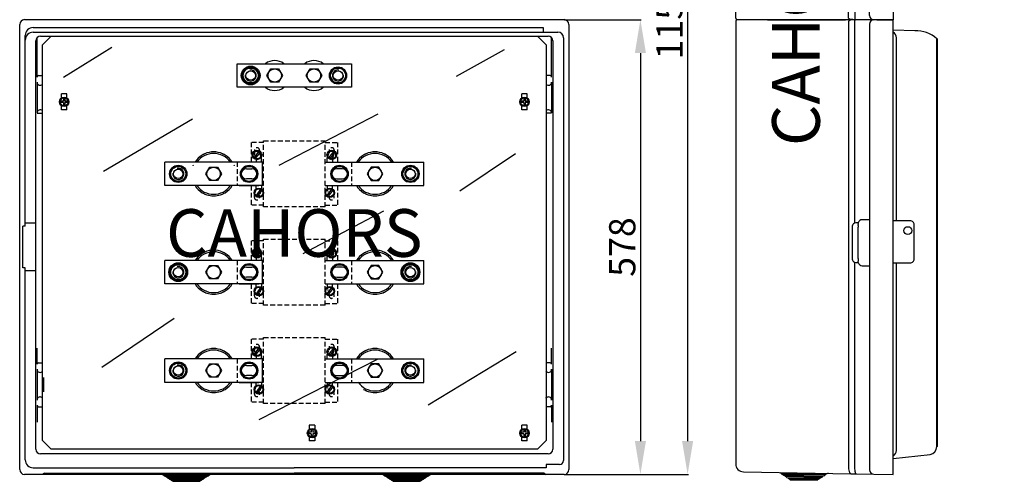
# Model space of a CAD drawing. Extents: x -173 to 33, y -107 to 117.
# Drawn here: x -173 to 33, y -107 to -10 of the extents above; entities that cross this region are included whole.
import ezdxf

# ---------------------------------------------------------------- set-up
doc = ezdxf.new("R2010")
doc.units = 0
doc.header["$MEASUREMENT"] = 0
doc.linetypes.add('HIDDEN', pattern=[0.375, 0.25, -0.125])
doc.layers.get('0').update_dxf_attribs({"linetype": 'CONTINUOUS'})
doc.layers.get('DEFPOINTS').update_dxf_attribs({"linetype": 'CONTINUOUS'})
doc.layers.add('COTES', color=2, linetype='CONTINUOUS')
doc.styles.add('ROMANS', font='ARIAL.TTF')
doc.dimstyles.get("Standard").update_dxf_attribs({"dimtxt": 4.5, "dimasz": 5, "dimexe": 0.18, "dimexo": 0.0625, "dimgap": 1, "dimtad": 1, "dimdec": 1, "dimzin": 0, "dimdsep": 46, "dimtxsty": 'ROMANS', "dimcen": 1, "dimclrd": 256, "dimclre": 256, "dimclrt": 256, "dimadec": 0, "dimazin": 0, "dimtfac": 1, "dimtdec": 1, "dimtofl": 0, "dimtmove": 0, "dimatfit": 3, "dimfxl": 1, "dimtolj": 1, "dimtzin": 0, "dimarcsym": 0})

# ---------------------------------------------------------------- blocks, each defined once
blk = doc.blocks.new('*D36')
at = {"lineweight": -2}
for p, q in [((-58.97, -9.82), (-42.86, -9.82)), ((-43.04, -16.82), (-43.04, -98.29)), ((-58.97, -105.29), (-42.86, -105.29))]:
    blk.add_line(p, q, dxfattribs=at)
for points in [[(-44.2, -16.82), (-41.87, -16.82), (-43.04, -9.82)], [(-44.2, -98.29), (-41.87, -98.29), (-43.04, -105.29)]]:
    blk.add_solid(points)
at = {"layer": 'DEFPOINTS', "color": 0}
for p in [(-59.03, -9.82), (-59.03, -105.29), (-43.04, -105.29)]:
    blk.add_point(p, dxfattribs=at)
at = {"insert": (-46.85, -57.55), "char_height": 5.5, "attachment_point": 5, "rotation": 90, "style": 'ROMANS'}
blk.add_mtext('\\A1;578', dxfattribs=at)
blk = doc.blocks.new('*D37')
at = {"lineweight": -2}
for p, q in [((-58.97, 85.65), (-32.95, 85.65)), ((-33.13, 78.65), (-33.13, -98.29)), ((-58.91, -105.29), (-32.95, -105.29))]:
    blk.add_line(p, q, dxfattribs=at)
for points in [[(-34.29, 78.65), (-31.96, 78.65), (-33.13, 85.65)], [(-34.29, -98.29), (-31.96, -98.29), (-33.13, -105.29)]]:
    blk.add_solid(points)
at = {"layer": 'DEFPOINTS', "color": 0}
for p in [(-59.03, 85.65), (-58.97, -105.29), (-33.13, -105.29)]:
    blk.add_point(p, dxfattribs=at)
at = {"insert": (-36.94, -9.82), "char_height": 5.5, "attachment_point": 5, "rotation": 90, "style": 'ROMANS'}
blk.add_mtext('\\A1;1156', dxfattribs=at)
blk = doc.blocks.new('*D31')
at = {"lineweight": -2}
for p, q in [((-23.04, 83.51), (-23.04, 97.83)), ((-16.04, 97.65), (-1.96, 97.65)), ((5.04, 84.73), (5.04, 97.83))]:
    blk.add_line(p, q, dxfattribs=at)
for points in [[(-16.04, 98.82), (-16.04, 96.48), (-23.04, 97.65)], [(-1.96, 98.82), (-1.96, 96.48), (5.04, 97.65)]]:
    blk.add_solid(points)
at = {"layer": 'DEFPOINTS', "color": 0}
for p in [(5.04, 97.65), (-23.04, 83.45), (5.04, 84.67)]:
    blk.add_point(p, dxfattribs=at)
at = {"insert": (-9, 101.46), "char_height": 5.5, "attachment_point": 5, "style": 'ROMANS'}
blk.add_mtext('\\A1;170', dxfattribs=at)
blk = doc.blocks.new('*D32')
at = {"lineweight": -2}
for p, q in [((-23.04, 83.57), (-23.04, 109.83)), ((12.35, 109.65), (-16.04, 109.65)), ((19.35, 79.88), (19.35, 109.83))]:
    blk.add_line(p, q, dxfattribs=at)
for points in [[(-16.04, 110.82), (-16.04, 108.48), (-23.04, 109.65)], [(12.35, 110.82), (12.35, 108.48), (19.35, 109.65)]]:
    blk.add_solid(points)
at = {"layer": 'DEFPOINTS', "color": 0}
for p in [(-23.04, 109.65), (-23.04, 83.51), (19.35, 79.82)]:
    blk.add_point(p, dxfattribs=at)
at = {"insert": (-1.84, 113.46), "char_height": 5.5, "attachment_point": 5, "style": 'ROMANS'}
blk.add_mtext('\\A1;240', dxfattribs=at)
blk = doc.blocks.new('*D35')
at = {"lineweight": -2}
for p, q in [((-1.96, 97.65), (-8.96, 97.65)), ((5.04, 84.73), (5.04, 97.83)), ((19.35, 79.88), (19.35, 97.83)), ((26.35, 97.65), (33.35, 97.65))]:
    blk.add_line(p, q, dxfattribs=at)
for points in [[(-1.96, 98.82), (-1.96, 96.48), (5.04, 97.65)], [(26.35, 98.82), (26.35, 96.48), (19.35, 97.65)]]:
    blk.add_solid(points)
at = {"layer": 'DEFPOINTS', "color": 0}
for p in [(19.35, 97.65), (5.04, 84.67), (19.35, 79.82)]:
    blk.add_point(p, dxfattribs=at)
at = {"insert": (12.19, 101.46), "char_height": 5.5, "attachment_point": 5, "style": 'ROMANS'}
blk.add_mtext('\\A1;70', dxfattribs=at)
blk = doc.blocks.new('alçat')
for p, q in [((0, 0), (0, 93.49)), ((0, 0), (0, 93.49)), ((0.99, 94.48), (114.3, 94.48)), ((115.29, 93.49), (115.29, 0)), ((1.16, 51.12), (1.16, 91.17)), ((2.81, 92.82), (109.84, 92.82)), ((2.81, 91.83), (112.98, 91.83)), ((4.38, 91.01), (110.91, 91.01)), ((4.79, 89.21), (6.61, 91.03)), ((6.61, 91.03), (108.68, 91.03)), ((108.68, 91.03), (110.5, 89.21)), ((109.84, 92.82), (109.84, 91.83)), ((3.39, 4.28), (3.39, 90.02)), ((3.63, 82.42), (3.63, 90.67)), ((4.79, 6.11), (4.79, 89.21)), ((110.5, 89.21), (110.5, 6.11)), ((111.65, 82.42), (111.65, 90.67)), ((111.9, 90.02), (111.9, 4.28)), ((114.13, 90.68), (114.13, 1.9)), ((9.22, 82.42), (19.35, 88.71)), ((91.65, 82.6), (101.78, 88.18)), ((45.67, 80.27), (45.67, 85.23)), ((45.67, 85.23), (69.62, 85.23)), ((69.62, 85.23), (69.62, 80.27)), ((3.96, 82.75), (4.79, 82.75)), ((111.32, 82.75), (110.5, 82.75)), ((3.63, 81.36), (3.63, 74.89)), ((111.65, 81.36), (111.65, 74.89)), ((8.75, 78.02), (8.75, 78.87)), ((9.91, 78.87), (8.75, 78.87)), ((9.91, 78.02), (9.91, 78.87)), ((69.62, 80.27), (45.67, 80.27)), ((105.38, 78.02), (105.38, 78.87)), ((106.54, 78.87), (105.38, 78.87)), ((106.54, 78.02), (106.54, 78.87)), ((9.17, 77.38), (8.67, 77.38)), ((8.67, 77.38), (8.67, 77.05)), ((9.17, 77.05), (8.67, 77.05)), ((9.17, 77.88), (9.17, 77.38)), ((9.5, 77.88), (9.17, 77.88)), ((9.17, 77.05), (9.17, 76.56)), ((9.5, 76.56), (9.17, 76.56)), ((9.5, 77.88), (9.5, 77.38)), ((9.99, 77.38), (9.5, 77.38)), ((9.99, 77.05), (9.5, 77.05)), ((9.5, 77.05), (9.5, 76.56)), ((9.99, 77.38), (9.99, 77.05)), ((105.79, 77.38), (105.3, 77.38)), ((105.3, 77.38), (105.3, 77.05)), ((105.79, 77.05), (105.3, 77.05)), ((105.79, 77.88), (105.79, 77.38)), ((106.12, 77.88), (105.79, 77.88)), ((105.79, 77.05), (105.79, 76.56)), ((106.12, 76.56), (105.79, 76.56)), ((106.12, 77.88), (106.12, 77.38)), ((106.62, 77.38), (106.12, 77.38)), ((106.62, 77.05), (106.12, 77.05)), ((106.12, 77.05), (106.12, 76.56)), ((106.62, 77.38), (106.62, 77.05)), ((3.63, 74.82), (4.79, 74.82)), ((8.75, 75.57), (8.75, 76.41)), ((9.91, 75.57), (8.75, 75.57)), ((9.91, 75.57), (9.91, 76.41)), ((54.45, 63.92), (75.23, 74.74)), ((105.38, 75.57), (105.38, 76.41)), ((106.54, 75.57), (105.38, 75.57)), ((106.54, 75.57), (106.54, 76.41)), ((111.65, 74.82), (110.5, 74.82)), ((17.61, 62.7), (36.29, 73.69)), ((92.35, 58.51), (104.05, 66.36)), ((50.96, 64.58), (30.47, 64.58)), ((30.47, 59.63), (30.47, 64.58)), ((50.96, 59.63), (50.96, 64.58)), ((64.33, 64.58), (84.82, 64.58)), ((84.82, 59.63), (84.82, 64.58)), ((36.42, 63.82), (36.42, 63.84)), ((45.01, 63.84), (45.01, 63.82)), ((47.57, 63.18), (48.73, 63.18)), ((67.72, 63.18), (66.56, 63.18)), ((48.73, 61.03), (47.57, 61.03)), ((66.56, 61.03), (67.72, 61.03)), ((50.96, 59.63), (30.47, 59.63)), ((46.08, 59.63), (50.21, 59.63)), ((64.33, 59.63), (84.82, 59.63)), ((59.52, 45.41), (76.46, 54.32)), ((3.39, 51.74), (1.16, 51.74)), ((0.66, 42.37), (0.66, 51.12)), ((1.16, 51.12), (0.66, 51.12)), ((50.96, 43.93), (30.47, 43.93)), ((30.47, 38.98), (30.47, 43.93)), ((50.96, 38.98), (50.96, 43.93)), ((64.33, 43.93), (84.82, 43.93)), ((84.82, 38.98), (84.82, 43.93)), ((1.16, 42.37), (0.66, 42.37)), ((1.16, 2.06), (1.16, 42.37)), ((3.39, 41.75), (1.16, 41.75)), ((47.57, 42.53), (48.73, 42.53)), ((67.72, 42.53), (66.56, 42.53)), ((48.73, 40.38), (47.57, 40.38)), ((66.56, 40.38), (67.72, 40.38)), ((50.96, 38.98), (30.47, 38.98)), ((46.08, 38.98), (50.21, 38.98)), ((64.33, 38.98), (84.82, 38.98)), ((17.26, 21.5), (32.45, 31.8)), ((3.63, 22.13), (3.63, 25.53)), ((85.71, 13.64), (104.22, 24.82)), ((111.65, 22.13), (111.65, 25.53)), ((50.96, 23.29), (30.47, 23.29)), ((30.47, 18.33), (30.47, 23.29)), ((50.26, 10.5), (75.23, 23.25)), ((50.96, 18.33), (50.96, 23.29)), ((64.33, 23.29), (84.82, 23.29)), ((84.82, 18.33), (84.82, 23.29)), ((3.63, 21.07), (3.63, 14.6)), ((3.96, 22.46), (4.79, 22.46)), ((47.57, 21.88), (48.73, 21.88)), ((67.72, 21.88), (66.56, 21.88)), ((111.32, 22.46), (110.5, 22.46)), ((111.65, 21.07), (111.65, 14.6)), ((4.96, 19.32), (4.96, 16.35)), ((48.73, 19.74), (47.57, 19.74)), ((66.56, 19.74), (67.72, 19.74)), ((50.96, 18.33), (30.47, 18.33)), ((46.08, 18.33), (50.21, 18.33)), ((64.33, 18.33), (84.82, 18.33)), ((3.63, 13.54), (3.63, 9.99)), ((3.96, 13.21), (4.79, 13.21)), ((111.32, 13.21), (110.5, 13.21)), ((111.65, 13.54), (111.65, 9.99)), ((61.94, 9.33), (60.78, 9.33)), ((60.78, 9.33), (60.78, 8.48)), ((61.2, 8.34), (61.2, 7.84)), ((61.53, 8.34), (61.2, 8.34)), ((61.53, 8.34), (61.53, 7.84)), ((61.94, 9.33), (61.94, 8.48)), ((106.54, 9.33), (105.38, 9.33)), ((105.38, 8.48), (105.38, 9.33)), ((105.79, 8.34), (105.79, 7.84)), ((106.12, 8.34), (105.79, 8.34)), ((106.12, 8.34), (106.12, 7.84)), ((106.54, 8.48), (106.54, 9.33)), ((61.2, 7.84), (60.7, 7.84)), ((60.7, 7.84), (60.7, 7.51)), ((61.2, 7.51), (60.7, 7.51)), ((60.78, 6.87), (60.78, 6.03)), ((61.2, 7.51), (61.2, 7.02)), ((61.53, 7.02), (61.2, 7.02)), ((62.02, 7.84), (61.53, 7.84)), ((62.02, 7.51), (61.53, 7.51)), ((61.53, 7.51), (61.53, 7.02)), ((61.94, 6.87), (61.94, 6.03)), ((62.02, 7.84), (62.02, 7.51)), ((105.79, 7.84), (105.3, 7.84)), ((105.3, 7.84), (105.3, 7.51)), ((105.79, 7.51), (105.3, 7.51)), ((105.38, 6.03), (105.38, 6.87)), ((105.79, 7.51), (105.79, 7.02)), ((106.12, 7.02), (105.79, 7.02)), ((106.62, 7.84), (106.12, 7.84)), ((106.62, 7.51), (106.12, 7.51)), ((106.12, 7.51), (106.12, 7.02)), ((106.54, 6.03), (106.54, 6.87)), ((106.62, 7.84), (106.62, 7.51)), ((4.79, 6.11), (6.61, 4.29)), ((108.68, 4.29), (6.61, 4.29)), ((61.94, 6.03), (60.78, 6.03)), ((106.54, 6.03), (105.38, 6.03)), ((110.5, 6.11), (108.68, 4.29)), ((110.91, 3.29), (4.38, 3.29)), ((2.81, 0.41), (57.64, 0.41)), ((110.5, 0.41), (57.64, 0.41)), ((113.31, 1.07), (110.5, 1.07)), ((110.5, 1.07), (110.5, 0.41)), ((114.3, -0.99), (0.99, -0.99)), ((5.22, -0.74), (4.79, -0.99)), ((5.22, -0.74), (57.64, -0.74)), ((110.07, -0.74), (57.64, -0.74)), ((110.07, -0.74), (110.5, -0.99))]:
    blk.add_line(p, q)
at = {"linetype": 'HIDDEN', "ltscale": 4}
for p, q in [((51.2, 68.71), (48.56, 68.71)), ((48.56, 68.71), (48.56, 64.58)), ((51.2, 55.17), (51.2, 69.04)), ((51.2, 69.04), (64.09, 69.04)), ((64.09, 55.17), (64.09, 69.04)), ((64.09, 68.71), (66.73, 68.71)), ((66.73, 68.71), (66.73, 64.58)), ((49.26, 67.06), (49.26, 66.28)), ((49.63, 65.33), (49.26, 66.28)), ((50.34, 67.06), (50.34, 66.48)), ((50.75, 65.41), (50.34, 66.48)), ((64.54, 65.41), (64.95, 66.48)), ((64.95, 67.06), (64.95, 66.48)), ((65.66, 65.33), (66.03, 66.28)), ((45.67, 64.58), (45.67, 59.63)), ((51.2, 64.58), (45.67, 64.58)), ((49.63, 65.33), (49.63, 64.58)), ((50.75, 64.58), (50.75, 65.41)), ((64.09, 64.58), (69.62, 64.58)), ((64.09, 64.58), (64.71, 64.58)), ((64.54, 64.58), (64.54, 65.41)), ((65.66, 65.33), (65.66, 64.58)), ((69.62, 64.58), (69.62, 59.63)), ((51.2, 59.63), (45.67, 59.63)), ((48.56, 59.63), (48.56, 55.5)), ((49.63, 58.88), (49.26, 57.93)), ((49.26, 57.15), (49.26, 57.93)), ((49.63, 58.88), (49.63, 59.63)), ((50.75, 58.8), (50.34, 57.73)), ((50.75, 59.63), (50.75, 58.8)), ((64.09, 59.63), (69.62, 59.63)), ((64.09, 59.63), (64.71, 59.63)), ((64.54, 59.63), (64.54, 58.8)), ((65.66, 58.88), (65.66, 59.63)), ((66.73, 59.63), (66.73, 55.5)), ((50.34, 57.15), (50.34, 57.73)), ((51.2, 55.5), (48.56, 55.5)), ((64.09, 55.17), (51.2, 55.17)), ((64.09, 55.5), (66.73, 55.5)), ((48.56, 48.06), (48.56, 43.93)), ((51.2, 48.06), (48.56, 48.06)), ((51.2, 34.52), (51.2, 48.39)), ((51.2, 48.39), (64.09, 48.39)), ((64.09, 34.52), (64.09, 48.39)), ((64.09, 48.06), (66.73, 48.06)), ((66.73, 48.06), (66.73, 43.93)), ((49.26, 46.41), (49.26, 45.63)), ((49.63, 44.68), (49.26, 45.63)), ((50.34, 46.41), (50.34, 45.83)), ((50.75, 44.76), (50.34, 45.83)), ((64.54, 44.76), (64.95, 45.83)), ((64.95, 46.41), (64.95, 45.83)), ((65.66, 44.68), (66.03, 45.63)), ((51.2, 43.93), (45.67, 43.93)), ((45.67, 43.93), (45.67, 38.98)), ((49.63, 44.68), (49.63, 43.93)), ((50.75, 43.93), (50.75, 44.76)), ((64.09, 43.93), (69.62, 43.93)), ((64.09, 43.93), (64.71, 43.93)), ((64.54, 43.93), (64.54, 44.76)), ((65.66, 44.68), (65.66, 43.93)), ((69.62, 43.93), (69.62, 38.98)), ((51.2, 38.98), (45.67, 38.98)), ((48.56, 38.98), (48.56, 34.85)), ((49.63, 38.24), (49.26, 37.28)), ((49.26, 36.5), (49.26, 37.28)), ((49.63, 38.24), (49.63, 38.98)), ((50.75, 38.15), (50.34, 37.08)), ((50.75, 38.98), (50.75, 38.15)), ((64.09, 38.98), (69.62, 38.98)), ((64.09, 38.98), (64.71, 38.98)), ((64.54, 38.98), (64.54, 38.15)), ((65.66, 38.24), (65.66, 38.98)), ((66.73, 38.98), (66.73, 34.85)), ((50.34, 36.5), (50.34, 37.08)), ((51.2, 34.85), (48.56, 34.85)), ((64.09, 34.52), (51.2, 34.52)), ((64.09, 34.85), (66.73, 34.85)), ((48.56, 27.42), (48.56, 23.29)), ((51.2, 27.42), (48.56, 27.42)), ((51.2, 13.87), (51.2, 27.75)), ((51.2, 27.75), (64.09, 27.75)), ((64.09, 13.87), (64.09, 27.75)), ((64.09, 27.42), (66.73, 27.42)), ((66.73, 27.42), (66.73, 23.29)), ((49.26, 25.77), (49.26, 24.99)), ((49.63, 24.03), (49.26, 24.99)), ((50.34, 25.77), (50.34, 25.19)), ((50.75, 24.11), (50.34, 25.19)), ((64.54, 24.11), (64.95, 25.19)), ((64.95, 25.77), (64.95, 25.19)), ((65.66, 24.03), (66.03, 24.99)), ((45.67, 23.29), (45.67, 18.33)), ((51.2, 23.29), (45.67, 23.29)), ((49.63, 24.03), (49.63, 23.29)), ((50.75, 23.29), (50.75, 24.11)), ((64.09, 23.29), (69.62, 23.29)), ((64.09, 23.29), (64.71, 23.29)), ((64.54, 23.29), (64.54, 24.11)), ((65.66, 24.03), (65.66, 23.29)), ((69.62, 23.29), (69.62, 18.33)), ((51.2, 18.33), (45.67, 18.33)), ((48.56, 18.33), (48.56, 14.2)), ((49.63, 17.59), (49.26, 16.63)), ((49.26, 15.86), (49.26, 16.63)), ((49.63, 17.59), (49.63, 18.33)), ((50.75, 17.51), (50.34, 16.43)), ((50.75, 18.33), (50.75, 17.51)), ((64.09, 18.33), (69.62, 18.33)), ((64.09, 18.33), (64.71, 18.33)), ((64.54, 18.33), (64.54, 17.51)), ((65.66, 17.59), (65.66, 18.33)), ((66.73, 18.33), (66.73, 14.2)), ((50.34, 15.86), (50.34, 16.43)), ((51.2, 14.2), (48.56, 14.2)), ((64.09, 13.87), (51.2, 13.87)), ((64.09, 14.2), (66.73, 14.2))]:
    blk.add_line(p, q, dxfattribs=at)
at = {"ltscale": 2}
for p, q in [((50.15, 66.82), (49.19, 65.51)), ((50.41, 66.62), (49.45, 65.32)), ((65.84, 66.82), (64.88, 65.51)), ((66.1, 66.62), (65.14, 65.32)), ((50.56, 58.89), (49.6, 57.59)), ((50.82, 58.69), (49.87, 57.39)), ((65.42, 58.89), (64.47, 57.59)), ((65.69, 58.69), (64.73, 57.39)), ((50.15, 46.17), (49.19, 44.87)), ((50.41, 45.98), (49.45, 44.67)), ((65.84, 46.17), (64.88, 44.87)), ((66.1, 45.98), (65.14, 44.67)), ((50.56, 38.24), (49.6, 36.94)), ((50.82, 38.05), (49.87, 36.74)), ((65.42, 38.24), (64.47, 36.94)), ((65.69, 38.05), (64.73, 36.74)), ((50.15, 25.52), (49.19, 24.22)), ((50.41, 25.33), (49.45, 24.02)), ((65.84, 25.52), (64.88, 24.22)), ((66.1, 25.33), (65.14, 24.02)), ((50.56, 17.6), (49.6, 16.29)), ((50.82, 17.4), (49.87, 16.1)), ((65.42, 17.6), (64.47, 16.29)), ((65.69, 17.4), (64.73, 16.1))]:
    blk.add_line(p, q, dxfattribs=at)
at = {"linetype": 'HIDDEN', "ltscale": 0.4}
for p, q in [((66.03, 67.06), (66.03, 66.28)), ((64.54, 58.8), (64.95, 57.73)), ((65.66, 58.88), (66.03, 57.93)), ((66.03, 57.15), (66.03, 57.93)), ((64.95, 57.15), (64.95, 57.73)), ((66.03, 46.41), (66.03, 45.63)), ((64.54, 38.15), (64.95, 37.08)), ((65.66, 38.24), (66.03, 37.28)), ((66.03, 36.5), (66.03, 37.28)), ((64.95, 36.5), (64.95, 37.08)), ((66.03, 25.77), (66.03, 24.99)), ((64.54, 17.51), (64.95, 16.43)), ((65.66, 17.59), (66.03, 16.63)), ((66.03, 15.86), (66.03, 16.63)), ((64.95, 15.86), (64.95, 16.43))]:
    blk.add_line(p, q, dxfattribs=at)
at = {"linetype": 'Continuous'}
for p, q in [((30.01, -1.06), (29.91, -0.99)), ((30.01, -1.06), (34.97, -1.06)), ((30.34, -1.27), (30.34, -1.06)), ((30.72, -1.52), (30.34, -1.27)), ((30.34, -1.27), (34.97, -1.27)), ((30.72, -1.52), (34.97, -1.52)), ((31.05, -1.73), (31.05, -1.52)), ((31.43, -1.98), (31.05, -1.73)), ((31.05, -1.73), (34.97, -1.73)), ((31.43, -1.98), (34.97, -1.98)), ((31.76, -2.2), (31.76, -1.98)), ((34.97, -1.06), (39.93, -1.06)), ((34.97, -1.27), (39.6, -1.27)), ((34.97, -1.52), (39.22, -1.52)), ((34.97, -1.73), (38.89, -1.73)), ((34.97, -1.98), (38.52, -1.98)), ((38.19, -1.98), (38.19, -2.2)), ((38.89, -1.73), (38.52, -1.98)), ((38.89, -1.52), (38.89, -1.73)), ((39.6, -1.27), (39.22, -1.52)), ((39.6, -1.06), (39.6, -1.27)), ((40.03, -0.99), (39.93, -1.06)), ((76.26, -1.06), (76.16, -0.99)), ((76.26, -1.06), (81.22, -1.06)), ((76.59, -1.27), (76.59, -1.06)), ((76.97, -1.52), (76.59, -1.27)), ((76.59, -1.27), (81.22, -1.27)), ((76.97, -1.52), (81.22, -1.52)), ((77.3, -1.73), (77.3, -1.52)), ((77.68, -1.98), (77.3, -1.73)), ((77.3, -1.73), (81.22, -1.73)), ((77.68, -1.98), (81.22, -1.98)), ((78.01, -2.2), (78.01, -1.98)), ((81.22, -1.06), (86.18, -1.06)), ((81.22, -1.27), (85.85, -1.27)), ((81.22, -1.52), (85.47, -1.52)), ((81.22, -1.73), (85.14, -1.73)), ((81.22, -1.98), (84.76, -1.98)), ((84.43, -1.98), (84.43, -2.2)), ((85.14, -1.73), (84.76, -1.98)), ((85.14, -1.52), (85.14, -1.73)), ((85.85, -1.27), (85.47, -1.52)), ((85.85, -1.06), (85.85, -1.27)), ((86.28, -0.99), (86.18, -1.06)), ((32.14, -2.44), (31.76, -2.2)), ((31.76, -2.2), (34.97, -2.2)), ((32.14, -2.44), (34.97, -2.44)), ((34.97, -2.2), (38.19, -2.2)), ((34.97, -2.44), (37.81, -2.44)), ((38.19, -2.2), (37.81, -2.44)), ((78.38, -2.44), (78.01, -2.2)), ((78.01, -2.2), (81.22, -2.2)), ((78.38, -2.44), (81.22, -2.44)), ((81.22, -2.2), (84.43, -2.2)), ((81.22, -2.44), (84.06, -2.44)), ((84.43, -2.2), (84.06, -2.44))]:
    blk.add_line(p, q, dxfattribs=at)
for points in [[(47.57, 81.18), (46.67, 82.75), (47.57, 84.32), (49.38, 84.32), (50.29, 82.75), (49.38, 81.18)], [(52.71, 81.35), (51.89, 82.75), (52.71, 84.15), (54.33, 84.15), (55.14, 82.75), (54.33, 81.35)], [(60.96, 81.35), (60.15, 82.75), (60.96, 84.15), (62.58, 84.15), (63.4, 82.75), (62.58, 81.35)], [(67.72, 81.18), (68.62, 82.75), (67.72, 84.32), (65.91, 84.32), (65, 82.75), (65.91, 81.18)], [(32.38, 60.53), (31.47, 62.1), (32.38, 63.67), (34.19, 63.67), (35.09, 62.1), (34.19, 60.53)], [(39.9, 60.7), (39.09, 62.1), (39.9, 63.51), (41.53, 63.51), (42.34, 62.1), (41.53, 60.7)], [(47.24, 60.53), (46.34, 62.1), (47.24, 63.67), (49.05, 63.67), (49.96, 62.1), (49.05, 60.53)], [(66.24, 60.53), (65.33, 62.1), (66.24, 63.67), (68.05, 63.67), (68.95, 62.1), (68.05, 60.53)], [(75.39, 60.7), (76.2, 62.1), (75.39, 63.51), (73.76, 63.51), (72.95, 62.1), (73.76, 60.7)], [(82.91, 60.53), (83.82, 62.1), (82.91, 63.67), (81.1, 63.67), (80.2, 62.1), (81.1, 60.53)], [(32.38, 39.89), (31.47, 41.46), (32.38, 43.03), (34.19, 43.03), (35.09, 41.46), (34.19, 39.89)], [(39.9, 40.05), (39.09, 41.46), (39.9, 42.86), (41.53, 42.86), (42.34, 41.46), (41.53, 40.05)], [(47.24, 39.89), (46.34, 41.46), (47.24, 43.03), (49.05, 43.03), (49.96, 41.46), (49.05, 39.89)], [(66.24, 39.89), (65.33, 41.46), (66.24, 43.03), (68.05, 43.03), (68.95, 41.46), (68.05, 39.89)], [(75.39, 40.05), (76.2, 41.46), (75.39, 42.86), (73.76, 42.86), (72.95, 41.46), (73.76, 40.05)], [(82.91, 39.89), (83.82, 41.46), (82.91, 43.03), (81.1, 43.03), (80.2, 41.46), (81.1, 39.89)], [(32.38, 19.24), (31.47, 20.81), (32.38, 22.38), (34.19, 22.38), (35.09, 20.81), (34.19, 19.24)], [(39.9, 19.41), (39.09, 20.81), (39.9, 22.21), (41.53, 22.21), (42.34, 20.81), (41.53, 19.41)], [(47.24, 19.24), (46.34, 20.81), (47.24, 22.38), (49.05, 22.38), (49.96, 20.81), (49.05, 19.24)], [(66.24, 19.24), (65.33, 20.81), (66.24, 22.38), (68.05, 22.38), (68.95, 20.81), (68.05, 19.24)], [(75.39, 19.41), (76.2, 20.81), (75.39, 22.21), (73.76, 22.21), (72.95, 20.81), (73.76, 19.41)], [(82.91, 19.24), (83.82, 20.81), (82.91, 22.38), (81.1, 22.38), (80.2, 20.81), (81.1, 19.24)]]:
    blk.add_lwpolyline(points, close=True)
for centre, radius in [((48.48, 82.75), 1.97), ((48.48, 82.75), 1.81), ((48.48, 82.75), 1.57), ((48.48, 82.75), 0.991), ((53.52, 82.75), 1.4), ((61.77, 82.75), 1.4), ((66.81, 82.75), 1.81), ((66.81, 82.75), 1.57), ((66.81, 82.75), 0.991), ((9.33, 77.22), 0.991), ((9.33, 77.22), 0.826), ((105.96, 77.22), 0.991), ((105.96, 77.22), 0.826), ((33.28, 62.1), 1.81), ((33.28, 62.1), 1.57), ((33.28, 62.1), 0.991), ((40.71, 62.1), 1.4), ((48.15, 62.1), 1.81), ((48.15, 62.1), 1.57), ((67.14, 62.1), 1.81), ((67.14, 62.1), 1.57), ((74.58, 62.1), 1.4), ((82.01, 62.1), 1.81), ((82.01, 62.1), 1.57), ((82.01, 62.1), 0.991), ((33.28, 41.46), 1.97), ((82.01, 41.46), 1.97), ((33.28, 41.46), 1.81), ((33.28, 41.46), 1.57), ((33.28, 41.46), 0.991), ((40.71, 41.46), 1.4), ((48.15, 41.46), 1.81), ((48.15, 41.46), 1.57), ((67.14, 41.46), 1.81), ((67.14, 41.46), 1.57), ((74.58, 41.46), 1.4), ((82.01, 41.46), 1.81), ((82.01, 41.46), 1.57), ((82.01, 41.46), 0.991), ((33.28, 20.81), 1.81), ((33.28, 20.81), 1.57), ((33.28, 20.81), 0.991), ((40.71, 20.81), 1.4), ((48.15, 20.81), 1.81), ((48.15, 20.81), 1.57), ((67.14, 20.81), 1.81), ((67.14, 20.81), 1.57), ((74.58, 20.81), 1.4), ((82.01, 20.81), 1.81), ((82.01, 20.81), 1.57), ((82.01, 20.81), 0.991), ((61.36, 7.68), 0.991), ((61.36, 7.68), 0.826), ((105.96, 7.68), 0.991), ((105.96, 7.68), 0.826)]:
    blk.add_circle(centre, radius)
at = {"ltscale": 2}
for centre, radius in [((49.8, 66.07), 0.991), ((49.8, 66.07), 0.826), ((65.49, 66.07), 0.991), ((65.49, 66.07), 0.826), ((50.21, 58.14), 0.991), ((50.21, 58.14), 0.826), ((65.08, 58.14), 0.991), ((65.08, 58.14), 0.826), ((49.8, 45.42), 0.991), ((49.8, 45.42), 0.826), ((65.49, 45.42), 0.991), ((65.49, 45.42), 0.826), ((50.21, 37.49), 0.991), ((50.21, 37.49), 0.826), ((65.08, 37.49), 0.991), ((65.08, 37.49), 0.826), ((49.8, 24.77), 0.991), ((49.8, 24.77), 0.826), ((65.49, 24.77), 0.991), ((65.49, 24.77), 0.826), ((50.21, 16.85), 0.991), ((50.21, 16.85), 0.826), ((65.08, 16.85), 0.991), ((65.08, 16.85), 0.826)]:
    blk.add_circle(centre, radius, dxfattribs=at)
for centre, radius, start, end in [((0.99, 93.49), 0.991, 90, 180), ((114.3, 93.49), 0.991, 0, 90), ((2.81, 91.17), 1.65, 90, 180), ((2.81, 90.18), 1.65, 90, 180), ((4.38, 90.02), 0.991, 90, 180), ((110.91, 90.02), 0.991, 0, 90), ((112.98, 90.68), 1.16, 0, 90), ((53.52, 82.75), 3.14, 52.1364, 127.8636), ((61.77, 82.75), 3.14, 52.1364, 127.8636), ((3.96, 82.42), 0.33, 90, 180), ((48.48, 82.75), 1.17, 173.7289, 100.1615), ((66.81, 82.75), 1.17, 79.8385, 6.2711), ((111.32, 82.42), 0.33, 0, 90), ((4.29, 81.36), 0.661, 180, 318.6021), ((110.99, 81.36), 0.661, 221.7194, 0), ((53.52, 82.75), 3.14, 232.1364, 307.8636), ((61.77, 82.75), 3.14, 232.1364, 307.8636), ((4.29, 74.89), 0.661, 41.4096, 180), ((110.99, 74.89), 0.661, 0, 138.5904), ((40.71, 62.1), 4.29, 35.2344, 144.7656), ((40.71, 62.1), 4.62, 113.8188, 121.2807), ((40.71, 62.1), 4.62, 115.029, 121.2807), ((40.71, 62.1), 4.62, 90, 113.8188), ((40.71, 62.1), 4.62, 66.1812, 90), ((40.71, 62.1), 4.62, 58.7193, 66.1812), ((40.71, 62.1), 4.62, 58.7193, 64.971), ((74.58, 62.1), 4.29, 35.2344, 144.7656), ((74.58, 62.1), 4.62, 113.8188, 121.2807), ((74.58, 62.1), 4.62, 115.029, 121.2807), ((74.58, 62.1), 4.62, 90, 113.8188), ((74.58, 62.1), 4.62, 66.1812, 90), ((74.58, 62.1), 4.62, 58.7193, 66.1812), ((74.58, 62.1), 4.62, 58.7193, 64.971), ((40.71, 62.1), 4.62, 121.2807, 147.6076), ((40.71, 62.1), 4.62, 32.3924, 58.7193), ((74.58, 62.1), 4.62, 121.2807, 147.6076), ((74.58, 62.1), 4.62, 32.3924, 58.7193), ((33.28, 62.1), 1.17, 173.7289, 100.1615), ((36.5, 63.84), 0.0826, 124.4073, 180.5), ((44.93, 63.84), 0.0826, 359.5, 53.828), ((47.57, 62.1), 1.07, 90, 270), ((48.73, 62.1), 1.07, 270, 90), ((66.56, 62.1), 1.07, 90, 270), ((67.72, 62.1), 1.07, 270, 90), ((82.01, 62.1), 1.17, 79.8385, 6.2711), ((40.71, 62.1), 4.62, 212.3924, 238.7193), ((40.71, 62.1), 4.29, 215.2344, 324.7656), ((40.71, 62.1), 4.62, 238.7193, 244.971), ((40.71, 62.1), 4.62, 238.7193, 252.0798), ((40.71, 62.1), 4.62, 246.1812, 252.0798), ((40.71, 62.1), 4.62, 287.9202, 301.2807), ((40.71, 62.1), 4.62, 287.9202, 293.8188), ((40.71, 62.1), 4.62, 295.029, 301.2807), ((40.71, 62.1), 4.62, 301.2807, 327.6076), ((74.58, 62.1), 4.62, 212.3924, 238.7193), ((74.58, 62.1), 4.29, 215.2344, 324.7656), ((74.58, 62.1), 4.62, 238.7193, 252.0798), ((74.58, 62.1), 4.62, 238.7193, 244.971), ((74.58, 62.1), 4.62, 246.1812, 252.0798), ((74.58, 62.1), 4.62, 287.9202, 301.2807), ((74.58, 62.1), 4.62, 287.9202, 293.8188), ((74.58, 62.1), 4.62, 295.029, 301.2807), ((74.58, 62.1), 4.62, 301.2807, 327.6076), ((40.71, 62.1), 4.62, 252.0798, 287.9202), ((74.58, 62.1), 4.62, 252.0798, 287.9202), ((40.71, 41.46), 4.29, 35.2344, 144.7656), ((40.71, 41.46), 4.62, 113.8188, 121.2807), ((40.71, 41.46), 4.62, 115.029, 121.2807), ((40.71, 41.46), 4.62, 90, 113.8188), ((40.71, 41.46), 4.62, 66.1812, 90), ((40.71, 41.46), 4.62, 58.7193, 66.1812), ((40.71, 41.46), 4.62, 58.7193, 64.971), ((74.58, 41.46), 4.29, 35.2344, 144.7656), ((74.58, 41.46), 4.62, 113.8188, 121.2807), ((74.58, 41.46), 4.62, 115.029, 121.2807), ((74.58, 41.46), 4.62, 90, 113.8188), ((74.58, 41.46), 4.62, 66.1812, 90), ((74.58, 41.46), 4.62, 58.7193, 66.1812), ((74.58, 41.46), 4.62, 58.7193, 64.971), ((40.71, 41.46), 4.62, 121.2807, 147.6076), ((40.71, 41.46), 4.62, 32.3924, 58.7193), ((74.58, 41.46), 4.62, 121.2807, 147.6076), ((74.58, 41.46), 4.62, 32.3924, 58.7193), ((33.28, 41.46), 1.17, 173.7289, 100.1615), ((47.57, 41.46), 1.07, 90, 270), ((48.73, 41.46), 1.07, 270, 90), ((66.56, 41.46), 1.07, 90, 270), ((67.72, 41.46), 1.07, 270, 90), ((82.01, 41.46), 1.17, 79.8385, 6.2711), ((40.71, 41.46), 4.62, 212.3924, 238.7193), ((40.71, 41.46), 4.29, 215.2344, 324.7656), ((40.71, 41.46), 4.62, 238.7193, 252.0798), ((40.71, 41.46), 4.62, 238.7193, 244.971), ((40.71, 41.46), 4.62, 246.1812, 252.0798), ((40.71, 41.46), 4.62, 287.9202, 301.2807), ((40.71, 41.46), 4.62, 287.9202, 293.8188), ((40.71, 41.46), 4.62, 295.029, 301.2807), ((40.71, 41.46), 4.62, 301.2807, 327.6076), ((74.58, 41.46), 4.62, 212.3924, 238.7193), ((74.58, 41.46), 4.29, 215.2344, 324.7656), ((74.58, 41.46), 4.62, 238.7193, 244.971), ((74.58, 41.46), 4.62, 238.7193, 252.0798), ((74.58, 41.46), 4.62, 246.1812, 252.0798), ((74.58, 41.46), 4.62, 287.9202, 301.2807), ((74.58, 41.46), 4.62, 287.9202, 293.8188), ((74.58, 41.46), 4.62, 295.029, 301.2807), ((74.58, 41.46), 4.62, 301.2807, 327.6076), ((40.71, 41.46), 4.62, 252.0798, 287.9202), ((74.58, 41.46), 4.62, 252.0798, 287.9202), ((40.71, 20.81), 4.29, 35.2344, 144.7656), ((40.71, 20.81), 4.62, 113.8188, 121.2807), ((40.71, 20.81), 4.62, 115.029, 121.2807), ((40.71, 20.81), 4.62, 90, 113.8188), ((40.71, 20.81), 4.62, 66.1812, 90), ((40.71, 20.81), 4.62, 58.7193, 66.1812), ((40.71, 20.81), 4.62, 58.7193, 64.971), ((74.58, 20.81), 4.29, 35.2344, 144.7656), ((74.58, 20.81), 4.62, 113.8188, 121.2807), ((74.58, 20.81), 4.62, 115.029, 121.2807), ((74.58, 20.81), 4.62, 90, 113.8188), ((74.58, 20.81), 4.62, 66.1812, 90), ((74.58, 20.81), 4.62, 58.7193, 66.1812), ((74.58, 20.81), 4.62, 58.7193, 64.971), ((40.71, 20.81), 4.62, 121.2807, 147.6076), ((40.71, 20.81), 4.62, 32.3924, 58.7193), ((74.58, 20.81), 4.62, 121.2807, 147.6076), ((74.58, 20.81), 4.62, 32.3924, 58.7193), ((3.96, 22.13), 0.33, 90, 180), ((4.29, 21.07), 0.661, 180, 323.0065), ((33.28, 20.81), 1.17, 173.7289, 100.1615), ((47.57, 20.81), 1.07, 90, 270), ((48.73, 20.81), 1.07, 270, 90), ((66.56, 20.81), 1.07, 90, 270), ((67.72, 20.81), 1.07, 270, 90), ((82.01, 20.81), 1.17, 79.8385, 6.2711), ((110.99, 21.07), 0.661, 216.9935, 0), ((111.32, 22.13), 0.33, 0, 90), ((6.28, 19.32), 1.98, 138.5865, 140.1029), ((6.28, 19.32), 1.32, 180, 180), ((109.01, 19.32), 1.32, 0, 0), ((109.01, 19.32), 1.98, 39.8971, 41.3059), ((40.71, 20.81), 4.62, 212.3924, 238.7193), ((40.71, 20.81), 4.29, 215.2344, 324.7656), ((40.71, 20.81), 4.62, 238.7193, 252.0798), ((40.71, 20.81), 4.62, 238.7193, 244.971), ((40.71, 20.81), 4.62, 246.1812, 252.0798), ((40.71, 20.81), 4.62, 287.9202, 301.2807), ((40.71, 20.81), 4.62, 287.9202, 293.8188), ((40.71, 20.81), 4.62, 295.029, 301.2807), ((40.71, 20.81), 4.62, 301.2807, 327.6076), ((74.58, 20.81), 4.29, 215.2344, 324.7656), ((74.58, 20.81), 4.62, 238.7193, 244.971), ((74.58, 20.81), 4.62, 238.7193, 252.0798), ((74.58, 20.81), 4.62, 246.1812, 252.0798), ((74.58, 20.81), 4.62, 287.9202, 301.2807), ((74.58, 20.81), 4.62, 287.9202, 293.8188), ((74.58, 20.81), 4.62, 295.029, 301.2807), ((74.58, 20.81), 4.62, 301.2807, 327.6076), ((4.29, 14.61), 0.661, 36.9935, 180), ((4.29, 14.6), 0.661, 41.4096, 180), ((6.28, 16.35), 1.98, 221.4096, 221.4135), ((40.71, 20.81), 4.62, 252.0798, 287.9202), ((74.58, 20.81), 4.62, 252.0798, 287.9202), ((110.99, 14.61), 0.661, 0, 143.0065), ((110.99, 14.6), 0.661, 0, 138.5904), ((109.01, 16.35), 1.98, 318.6941, 320.1029), ((3.96, 13.54), 0.33, 180, 270), ((111.32, 13.54), 0.33, 270, 0), ((4.38, 4.28), 0.991, 180, 270), ((110.91, 4.28), 0.991, 270, 0), ((0.99, 0), 0.991, 180, 270), ((0.99, 0), 0.991, 180, 270), ((2.81, 2.06), 1.65, 180, 270), ((113.31, 1.9), 0.826, 270, 0), ((114.3, 0), 0.991, 270, 0)]:
    blk.add_arc(centre, radius, start, end)
at = {"linetype": 'HIDDEN', "ltscale": 4}
for centre, start, end in [((49.8, 67.06), 0, 180), ((65.49, 67.06), 0, 180), ((49.8, 57.15), 180, 0), ((65.49, 57.15), 180, 0), ((49.8, 46.41), 0, 180), ((65.49, 46.41), 0, 180), ((49.8, 36.5), 180, 0), ((65.49, 36.5), 180, 0), ((49.8, 25.77), 0, 180), ((65.49, 25.77), 0, 180), ((49.8, 15.86), 180, 0), ((65.49, 15.86), 180, 0)]:
    blk.add_arc(centre, 0.537, start, end, dxfattribs=at)
at = {"layer": 'COTES', "insert": (57.64, 48.39), "char_height": 10, "width": 55.9583, "attachment_point": 5, "style": 'ROMANS'}
blk.add_mtext('CAHORS', dxfattribs=at)
for base, p1, p2, text, picture, middle in [((140.2, -0.99), (114.3, 189.94), (114.36, -0.99), '1156', '*D37', (136.39, 94.48)), ((130.29, -0.99), (114.3, 94.48), (114.3, -0.99), '578', '*D36', (126.48, 46.74))]:
    dim = blk.add_linear_dim(base=base, p1=p1, p2=p2, angle=90, text=text, dimstyle='Standard', override={"dimtxt": 5.5, "dimasz": 7, "dimexo": 0.06})
    dim.commit()
    dim.dimension.update_dxf_attribs({"geometry": picture, "text_midpoint": middle, "insert": (173.32, 104.29)})
blk = doc.blocks.new('perfil')
for p, q in [((28.08, 200.73), (42.38, 200.73)), ((1.62, 188.19), (24.2, 188.58)), ((24.2, 188.58), (25.27, 188.6)), ((25.27, 188.6), (28.97, 188.66)), ((28.97, 188.66), (33.03, 188.73)), ((33.03, 188.73), (33.03, 187.83)), ((0, 93.6), (0, 186.54)), ((23.68, 186.92), (23.68, 186.93)), ((23.68, 93.72), (23.68, 186.92)), ((25.03, 186.96), (25.03, 186.94)), ((25.03, 186.94), (25.03, 144.22)), ((28.08, 94.18), (28.08, 187.76)), ((33.03, 187.83), (33.03, 94.18)), ((33.03, 185.38), (40.85, 184.53)), ((33.74, 183.73), (33.74, 183.7)), ((33.74, 183.7), (33.74, 144.34)), ((42.22, 182.9), (42.22, 182.66)), ((42.38, 182.9), (42.22, 182.9)), ((42.22, 182.66), (42.22, 97.5)), ((42.38, 182.9), (42.38, 97.25)), ((26.57, 144.92), (28.08, 144.92)), ((27.24, 144.92), (27.37, 144.92)), ((27.38, 144.92), (27.37, 144.92)), ((24.42, 136.81), (24.42, 143.38)), ((25.23, 144.25), (25.72, 144.25)), ((25.69, 143.73), (25.69, 143.94)), ((25.7, 143.38), (25.7, 136.81)), ((25.69, 136.46), (25.69, 136.24)), ((25.03, 135.97), (25.03, 94.09)), ((25.72, 135.94), (25.23, 135.94)), ((27.24, 135.27), (26.57, 135.27)), ((28.08, 135.27), (27.24, 135.27)), ((27.37, 135.27), (27.38, 135.27)), ((33.74, 135.49), (33.74, 97.09)), ((42.22, 97.5), (42.22, 97.25)), ((42.22, 97.25), (42.38, 97.25)), ((37.63, 95.6), (33.03, 95.44)), ((33.74, 97.09), (33.74, 97.06)), ((1.61, 93.27), (0.33, 93.27)), ((1.61, 93.27), (0.33, 93.27)), ((24.83, 93.27), (1.61, 93.27)), ((24.83, 93.27), (1.61, 93.27)), ((6.69, 93.27), (23.04, 93.27)), ((6.69, 93.27), (23.04, 93.27)), ((23.7, 93.6), (23.68, 93.72)), ((25.06, 93.27), (24.83, 93.27)), ((25.06, 93.27), (24.83, 93.27)), ((28.99, 93.27), (25.06, 93.27)), ((28.99, 93.27), (25.06, 93.27)), ((28.21, 93.27), (28.17, 93.27)), ((28.21, 93.27), (28.17, 93.27)), ((29.65, 93.27), (28.28, 93.27)), ((29.65, 93.27), (28.28, 93.27)), ((33.03, 93.27), (28.99, 93.27)), ((33.03, 93.27), (28.99, 93.27)), ((29.65, 93.27), (33.03, 93.27)), ((29.65, 93.27), (33.03, 93.27)), ((33.03, 94.18), (33.03, 93.27)), ((33.03, 92.36), (33.03, 93.27)), ((0, 92.94), (0, 0)), ((23.7, 92.94), (23.68, 92.82)), ((23.68, 92.82), (23.68, -0.39)), ((25.03, 50.57), (25.03, 92.44)), ((28.08, 92.36), (28.08, -1.22)), ((33.03, -1.29), (33.03, 92.36)), ((37.63, 90.93), (33.03, 91.09)), ((33.74, 89.45), (33.74, 89.47)), ((33.74, 51.04), (33.74, 89.45)), ((42.22, 89.03), (42.22, 89.28)), ((42.22, 89.28), (42.38, 89.28)), ((42.22, 3.88), (42.22, 89.03)), ((42.38, 3.63), (42.38, 89.28)), ((24.42, 49.73), (24.42, 43.16)), ((25.72, 50.6), (25.23, 50.6)), ((25.69, 50.08), (25.69, 50.29)), ((25.7, 43.16), (25.7, 49.73)), ((27.24, 51.27), (26.57, 51.27)), ((28.08, 51.27), (27.24, 51.27)), ((27.37, 51.27), (27.38, 51.27)), ((25.03, -0.41), (25.03, 42.32)), ((25.23, 42.29), (25.72, 42.29)), ((25.69, 42.81), (25.69, 42.59)), ((26.57, 41.62), (28.08, 41.62)), ((27.24, 41.62), (27.37, 41.62)), ((27.38, 41.62), (27.37, 41.62)), ((33.74, 2.83), (33.74, 42.2)), ((33.74, 2.81), (33.74, 2.83)), ((42.22, 3.63), (42.22, 3.88)), ((42.38, 3.63), (42.22, 3.63)), ((33.03, 1.15), (40.85, 2)), ((1.62, -1.65), (24.2, -2.05)), ((23.68, -0.39), (23.68, -0.4)), ((24.2, -2.05), (25.27, -2.06)), ((25.03, -0.42), (25.03, -0.41)), ((25.27, -2.06), (28.97, -2.13)), ((33.03, -2.2), (33.03, -1.29)), ((28.97, -2.13), (33.03, -2.2))]:
    blk.add_line(p, q)
at = {"linetype": 'Continuous'}
for p, q in [((9.36, -1.9), (9.26, -1.83)), ((9.36, -1.9), (14.32, -1.96)), ((9.68, -2.12), (9.69, -1.9)), ((14.32, -1.96), (19.28, -2.03)), ((18.95, -2.02), (18.95, -2.24)), ((19.38, -1.96), (19.28, -2.03)), ((10.06, -2.37), (9.68, -2.12)), ((9.68, -2.12), (14.32, -2.18)), ((10.06, -2.37), (14.31, -2.42)), ((10.39, -2.59), (10.39, -2.37)), ((10.76, -2.84), (10.39, -2.59)), ((10.39, -2.59), (14.31, -2.64)), ((10.76, -2.84), (14.31, -2.89)), ((11.09, -3.06), (11.09, -2.84)), ((11.47, -3.31), (11.09, -3.06)), ((11.09, -3.06), (14.3, -3.1)), ((11.47, -3.31), (14.3, -3.35)), ((14.3, -3.1), (17.52, -3.14)), ((14.3, -3.35), (17.14, -3.38)), ((14.31, -2.42), (18.57, -2.48)), ((14.31, -2.64), (18.23, -2.69)), ((14.31, -2.89), (17.85, -2.93)), ((14.32, -2.18), (18.95, -2.24)), ((17.52, -3.14), (17.14, -3.38)), ((17.52, -2.93), (17.52, -3.14)), ((18.23, -2.69), (17.85, -2.93)), ((18.24, -2.47), (18.23, -2.69)), ((18.95, -2.24), (18.57, -2.48))]:
    blk.add_line(p, q, dxfattribs=at)
at = {"flags": 128}
for points in [[(23.68, 186.93), (23.68, 187.25), (23.71, 187.56), (23.76, 187.85), (23.82, 188.1), (23.9, 188.3), (23.99, 188.45), (24.09, 188.55), (24.2, 188.58)], [(25.27, 188.6), (25.22, 188.57), (25.17, 188.47), (25.13, 188.32), (25.09, 188.12), (25.06, 187.87), (25.04, 187.59), (25.03, 187.28), (25.03, 186.96)], [(24.73, 144.09), (24.97, 144.21), (25.23, 144.25)], [(24.74, 144.05), (24.73, 144.07), (24.73, 144.09)], [(25.72, 144.11), (25.71, 144.07), (25.69, 143.94)], [(25.69, 136.46), (25.7, 136.63), (25.7, 136.81)], [(24.73, 136.1), (24.73, 136.12), (24.74, 136.14)], [(25.23, 135.94), (24.97, 135.98), (24.73, 136.1)], [(25.72, 136.07), (25.71, 136.12), (25.69, 136.24)], [(24.83, 93.27), (24.83, 93.27), (24.82, 93.27), (24.77, 93.27), (24.76, 93.27), (24.73, 93.27), (24.68, 93.27), (24.57, 93.28), (24.33, 93.3), (24.11, 93.34), (23.94, 93.39), (23.8, 93.48), (23.7, 93.6)], [(24.83, 93.27), (24.83, 93.27), (24.82, 93.27), (24.77, 93.27), (24.76, 93.27), (24.73, 93.27), (24.68, 93.26), (24.57, 93.26), (24.33, 93.23), (24.11, 93.2), (23.94, 93.14), (23.8, 93.05), (23.7, 92.94)], [(25.03, 94.09), (25.03, 93.93), (25.03, 93.78), (25.04, 93.63), (25.04, 93.51), (25.04, 93.41), (25.05, 93.33), (25.06, 93.28), (25.06, 93.27)], [(25.03, 92.44), (25.03, 92.6), (25.03, 92.76), (25.04, 92.9), (25.04, 93.03), (25.04, 93.13), (25.05, 93.2), (25.06, 93.25), (25.06, 93.27)], [(25.23, 50.6), (24.97, 50.56), (24.73, 50.44)], [(24.73, 50.44), (24.73, 50.42), (24.74, 50.4)], [(25.72, 50.46), (25.71, 50.42), (25.69, 50.29)], [(25.69, 50.08), (25.7, 49.91), (25.7, 49.73)], [(24.74, 42.49), (24.73, 42.47), (24.73, 42.45)], [(24.73, 42.45), (24.97, 42.33), (25.23, 42.29)], [(25.72, 42.42), (25.71, 42.47), (25.69, 42.59)], [(23.68, -0.4), (23.68, -0.72), (23.71, -1.03), (23.76, -1.31), (23.82, -1.56), (23.9, -1.76), (23.99, -1.92), (24.09, -2.01), (24.2, -2.05)], [(25.27, -2.06), (25.22, -2.03), (25.17, -1.94), (25.13, -1.79), (25.09, -1.58), (25.06, -1.33), (25.04, -1.05), (25.03, -0.74), (25.03, -0.42)]]:
    blk.add_lwpolyline(points, dxfattribs=at)
for points in [[(33.03, 144.34), (36.63, 144.34, -0.414214), (37.45, 143.51), (37.45, 136.32, -0.414214), (36.63, 135.49), (33.03, 135.49)], [(33.03, 42.2), (36.63, 42.2, 0.414214), (37.45, 43.02), (37.45, 50.22, 0.414214), (36.63, 51.04), (33.03, 51.04)]]:
    blk.add_lwpolyline(points, format="xyb")
for centre in [(36.14, 142.28), (36.14, 48.98)]:
    blk.add_circle(centre, 0.832)
for centre, radius, start, end in [((1.65, 186.54), 1.65, 91, 180), ((28.99, 187.76), 0.908, 91, 180), ((32.13, 183.54), 1.62, 6.6927, 55.9749), ((40.57, 182.9), 1.65, 0, 80), ((26.57, 144.05), 0.871, 90, 166.6576), ((25.29, 143.38), 0.871, 129.2723, 180), ((52.52, 144.2), 26.83, 181.004, 181.7582), ((24.76, 144.21), 0.964, 354.0133, 1.9891), ((25.29, 136.81), 0.871, 180, 230.7277), ((24.76, 135.97), 0.964, 358.0109, 5.9867), ((26.57, 136.14), 0.871, 193.3424, 270), ((37.84, 102.24), 6.64, 268.2557, 311.3408), ((32.17, 97.16), 1.57, 303.4494, 356.2889), ((0.33, 93.6), 0.33, 180, 270), ((0.33, 92.94), 0.33, 90, 180), ((28.99, 94.18), 0.908, 180, 270), ((28.99, 92.36), 0.908, 90, 180), ((37.84, 84.3), 6.64, 48.6592, 91.7443), ((32.17, 89.37), 1.57, 3.7111, 56.5506), ((25.29, 49.73), 0.871, 129.2723, 180), ((26.57, 50.4), 0.871, 90, 166.6576), ((24.76, 50.56), 0.964, 354.0133, 1.9891), ((25.29, 43.16), 0.871, 180, 230.7277), ((52.52, 42.34), 26.83, 178.2418, 178.996), ((24.76, 42.32), 0.964, 358.0109, 5.9867), ((26.57, 42.49), 0.871, 193.3424, 270), ((32.13, 3), 1.62, 304.0251, 353.3073), ((40.57, 3.63), 1.65, 280, 0), ((1.65, 0), 1.65, 180, 269), ((28.99, -1.22), 0.908, 180, 269)]:
    blk.add_arc(centre, radius, start, end)
at = {"layer": 'COTES', "insert": (13.95, 93.66), "char_height": 10, "width": 55.9583, "attachment_point": 5, "rotation": 90, "style": 'ROMANS'}
blk.add_mtext('CAHORS', dxfattribs=at)
for base, p1, p2, text, picture, middle in [((0, 212.73), (42.38, 182.9), (0, 186.6), '240', '*D32', (21.19, 216.54)), ((28.08, 200.73), (0, 186.54), (28.08, 187.76), '170', '*D31', (14.04, 204.54))]:
    dim = blk.add_linear_dim(base=base, p1=p1, p2=p2, text=text, dimstyle='Standard', override={"dimtxt": 5.5, "dimasz": 7, "dimexo": 0.06})
    dim.commit()
    dim.dimension.update_dxf_attribs({"geometry": picture, "text_midpoint": middle, "insert": (23.04, 103.09)})
dim = blk.add_linear_dim(base=(42.38, 200.73), p1=(28.08, 187.76), p2=(42.38, 182.9), text='70', dimstyle='Standard', override={"dimtxt": 5.5, "dimasz": 7, "dimexo": 0.06})
dim.commit()
dim.dimension.update_dxf_attribs({"geometry": '*D35', "text_midpoint": (35.23, 200.73), "dimtype": 128, "insert": (23.04, 103.09)})

msp = doc.modelspace()

# ---------------------------------------------------------------- block references
for name, p in [('perfil', (-23.04, -103.09)), ('alçat', (-173.32, -104.29))]:
    msp.add_blockref(name, p)

doc.saveas('drawing.dxf')
